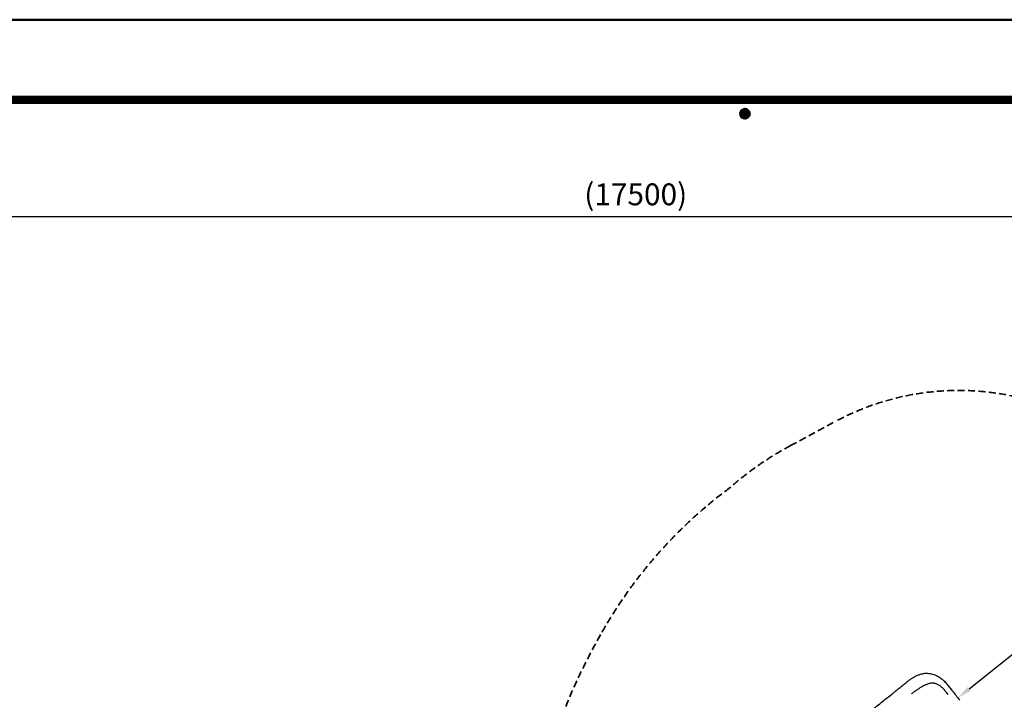
# Model space of a CAD drawing. Units: millimetres. Extents: x 29700 to 118800, y 0 to 21000.
# Drawn here: x 39904 to 46659, y 16330 to 21000 of the extents above; entities that cross this region are included whole.
import ezdxf
from ezdxf.enums import TextEntityAlignment as Align

# ---------------------------------------------------------------- set-up
doc = ezdxf.new("R2010")
doc.units = ezdxf.units.MM
doc.header["$LTSCALE"] = 15
doc.linetypes.add('HIDDEN2', pattern=[4.7625, 3.175, -1.5875])
doc.layers.get('0').update_dxf_attribs({"lineweight": 50})
doc.layers.get('DEFPOINTS').update_dxf_attribs({"lineweight": 50})
doc.layers.add('P001', color=131, linetype='Continuous')
doc.layers.add('P_5DRAWFRAME', color=104, linetype='Continuous')
doc.layers.add('P_2DIM', color=6, linetype='Continuous', lineweight=25)
doc.layers.add('SAFETY-ZONE', color=2, linetype='HIDDEN2', lineweight=35)
doc.styles.add('BIGFONT', font='simplex.shx', dxfattribs={"bigfont": 'bigfont.shx'})
doc.dimstyles.new('DIMBIGFONT$0', dxfattribs={"dimscale": 50, "dimtxt": 3, "dimasz": 2, "dimexe": 1.5, "dimexo": 3, "dimgap": 0.75, "dimtad": 1, "dimdec": 0, "dimdsep": 46, "dimtxsty": 'BIGFONT', "dimblk1": 'DOT', "dimblk2": 'DOT', "dimcen": 0, "dimclrt": 230, "dimadec": 0, "dimazin": 0, "dimtfac": 0.6, "dimtdec": 1, "dimtofl": 0, "dimtmove": 2, "dimatfit": 3, "dimldrblk": 'DOT', "dimfxl": 1, "dimtvp": 1, "dimtolj": 1, "dimarcsym": 0})

# ---------------------------------------------------------------- blocks, each defined once
blk = doc.blocks.new('DFP2')
at = {"color": 0}
for p, q in [((26.35, 409.5), (580.85, 409.5)), ((26.35, 409.4), (580.85, 409.4)), ((580.85, 409.3), (26.35, 409.3)), ((26.35, 409.2), (580.85, 409.2)), ((26.35, 409.1), (580.85, 409.1)), ((26.35, 409), (580.85, 409)), ((580.85, 408.9), (26.35, 408.9)), ((580.85, 408.8), (26.35, 408.8)), ((580.85, 408.7), (26.35, 408.7)), ((580.85, 408.6), (26.35, 408.6)), ((580.85, 408.5), (26.35, 408.5)), ((302.85, 407.1), (303.6, 407.85)), ((302.85, 407.1), (303.6, 406.35)), ((302.86, 406.97), (303.73, 407.84)), ((302.86, 407.23), (303.73, 406.36)), ((302.87, 407.26), (303.44, 407.83)), ((302.87, 406.94), (303.44, 406.37)), ((302.89, 406.86), (303.84, 407.81)), ((302.89, 407.34), (303.84, 406.39)), ((302.93, 406.76), (303.94, 407.77)), ((302.93, 407.44), (303.94, 406.43)), ((302.96, 407.5), (303.2, 407.74)), ((302.96, 406.7), (303.2, 406.46)), ((302.99, 406.67), (304.03, 407.71)), ((302.99, 407.53), (304.03, 406.49)), ((303.05, 406.59), (304.11, 407.65)), ((303.05, 407.61), (304.11, 406.55)), ((303.12, 407.68), (304.18, 406.62)), ((303.12, 406.52), (304.18, 407.58)), ((303.2, 407.74), (304.24, 406.7)), ((303.2, 406.46), (304.24, 407.5)), ((303.3, 407.79), (304.29, 406.8)), ((303.3, 406.41), (304.29, 407.4)), ((303.4, 407.82), (304.32, 406.9)), ((303.4, 406.38), (304.32, 407.3)), ((303.52, 407.85), (304.35, 407.02)), ((303.52, 406.35), (304.35, 407.18)), ((303.66, 407.85), (304.35, 407.16)), ((303.66, 406.35), (304.35, 407.04)), ((303.83, 407.81), (304.31, 407.33)), ((303.83, 406.39), (304.31, 406.87))]:
    blk.add_line(p, q, dxfattribs=at)
at = {"layer": 'DEFPOINTS', "color": 0}
blk.add_line((0, 420), (594, 420), dxfattribs=at)
at = {"color": 83, "ltscale": 0.5, "style": 'BIGFONT', "flags": 8}
for tag, p in [('REV05', (34.1, 32.19)), ('REV04', (34.1, 27.14)), ('REV03', (34.1, 21.89)), ('REV02', (34.1, 16.64)), ('REV01', (34.1, 11.39))]:
    blk.add_attdef(tag, text='', height=2, dxfattribs=at).set_placement(p, align=Align.BOTTOM_LEFT)
for tag, p in [('REVD5', (101.67, 32.19)), ('R5D', (116.23, 32.19)), ('R5C', (125.35, 32.19)), ('R5A', (134.48, 32.19)), ('REVD4', (101.67, 27.14)), ('R4D', (116.23, 27.14)), ('R4C', (125.35, 27.14)), ('R4A', (134.48, 27.14)), ('REVD3', (101.67, 21.89)), ('R3D', (116.23, 21.89)), ('R3C', (125.35, 21.89)), ('R3A', (134.48, 21.89)), ('REVD2', (101.67, 16.64)), ('R2D', (116.23, 16.64)), ('R2C', (125.35, 16.64)), ('R2A', (134.48, 16.64)), ('REVD1', (101.67, 11.39)), ('R1D', (116.23, 11.39)), ('R1C', (125.35, 11.39)), ('R1A', (134.48, 11.39))]:
    blk.add_attdef(tag, text='', height=2, dxfattribs=at).set_placement(p, align=Align.BOTTOM_CENTER)
at = {"color": 83, "ltscale": 0.5, "style": 'BIGFONT'}
for tag, height, p in [('PROJECT1', 4, (429.42, 29.5)), ('DATE', 3, (503.03, 29.02)), ('SCALE', 3, (542.35, 28.81)), ('PROJECT2', 4, (430.24, 20.28)), ('PROJECT3', 4, (430.24, 11.59)), ('DWGNO', 3, (513.51, 12.49))]:
    blk.add_attdef(tag, text='', height=height, dxfattribs=at).set_placement(p, align=Align.BOTTOM_CENTER)
blk = doc.blocks.new('*D15')
at = {"layer": 'DEFPOINTS', "color": 0}
for p in [(52859.7, 19649.9), (35401.2, 18456), (52859.7, 18435.7)]:
    blk.add_point(p, dxfattribs=at)
at = {"layer": 'P_2DIM', "color": 0, "lineweight": -2}
for p, q in [((35401.2, 18606), (35401.2, 19724.9)), ((52859.7, 18585.7), (52859.7, 19724.9)), ((35501.2, 19649.9), (52759.7, 19649.9))]:
    blk.add_line(p, q, dxfattribs=at)
at = {"layer": 'P_2DIM', "color": 0}
for points in [[(35501.2, 19666.5), (35501.2, 19633.2), (35401.2, 19649.9)], [(52759.7, 19633.2), (52759.7, 19666.5), (52859.7, 19649.9)]]:
    blk.add_solid(points, dxfattribs=at)
at = {"layer": 'P_2DIM', "color": 3, "insert": (44130.4, 19801.7), "char_height": 150, "attachment_point": 5, "style": 'BIGFONT'}
blk.add_mtext('\\A1;(17500)', dxfattribs=at)
blk = doc.blocks.new('_DOT')
at = {"color": 0, "linetype": 'ByBlock'}
blk.add_line((-0.5, 0), (-1, 0), dxfattribs=at)
at = {"color": 0, "linetype": 'ByBlock', "const_width": 0.5}
blk.add_lwpolyline([(-0.25, 0, 1), (0.25, 0, 1)], format="xyb", close=True, dxfattribs=at)
blk = doc.blocks.new('*D17')
at = {"layer": 'DEFPOINTS', "color": 0}
for p in [(47900.4, 17598.6), (47900.4, 17598.6), (46341, 16346.4)]:
    blk.add_point(p, dxfattribs=at)
at = {"layer": 'P_2DIM', "color": 0, "lineweight": -2}
for p, q in [((47806.4, 17715.6), (47853.4, 17657.1)), ((46419, 16409), (47822.4, 17536)), ((46247.1, 16463.4), (46294.1, 16404.9))]:
    blk.add_line(p, q, dxfattribs=at)
at = {"layer": 'P_2DIM', "color": 0}
for points in [[(47832.8, 17523), (47812, 17549), (47900.4, 17598.6)], [(46408.6, 16422), (46429.4, 16396), (46341, 16346.4)]]:
    blk.add_solid(points, dxfattribs=at)
at = {"layer": 'P_2DIM', "color": 230, "insert": (47050.2, 17060.2), "char_height": 150, "attachment_point": 5, "rotation": 38.76499, "style": 'BIGFONT'}
blk.add_mtext('\\A1;2000', dxfattribs=at)

msp = doc.modelspace()

# ---------------------------------------------------------------- linework, layer by layer
at = {"layer": 'P001', "elevation": 0}
for points in [[(45965.3, 16435.8, -0.003772), (45977.5, 16445.7, -0.004829), (45989.8, 16455.3, -0.003154), (45997.1, 16460.9, -0.003742), (46004.5, 16466.3, -0.005221), (46014, 16473.1, -0.006869), (46023.7, 16479.6, -0.004424), (46029.4, 16483.2, -0.005234), (46035.2, 16486.8, -0.0053), (46040.6, 16490, -0.00613), (46046.2, 16493)], [(46046.2, 16493, -0.020558), (46064.7, 16502.1, -0.02934), (46084.1, 16509.2, -0.039936), (46108.1, 16514.5, -0.043613), (46132.6, 16515.7, -0.059521), (46166.6, 16510.2, -0.053455), (46198.5, 16497.4, -0.038191), (46221.2, 16482.9, -0.028227), (46241.9, 16465.5, -0.017904), (46257, 16450.1, -0.01038), (46271.3, 16434, -0.004634), (46279, 16424.7, -0.002489), (46286.5, 16415.3, -0.001654), (46294.3, 16405.5, 0.000069), (46302, 16395.7, 0.001101), (46328, 16362.8, 0.001134), (46354.1, 16330.1)], [(46046.2, 16493, 0.000001), (46046.2, 16493, 0.000001), (46046.2, 16493)], [(45910.7, 16391.3, 0.000235), (45924.4, 16402.4, 0.000448), (45938.1, 16413.5, 0.000554), (45951.7, 16424.7, 0.000767), (45965.3, 16435.8)], [(46178.3, 16446.7, 0.045634), (46164.1, 16447.4, 0.036516), (46150, 16445.8, 0.026384), (46138.2, 16442.9, 0.019168), (46126.6, 16438.9, 0.012453), (46118.1, 16435.4, 0.009914), (46109.8, 16431.5, 0.011735), (46098.6, 16425.7, 0.008514), (46087.7, 16419.4, 0.010568), (46072.1, 16409.6, 0.007358), (46056.9, 16399.3, 0.00757), (46039, 16386.4, 0.006245), (46021.5, 16373)], [(46273.1, 16370.1, 0.002922), (46264.8, 16380.7, 0.005865), (46256.3, 16391.2, 0.00724), (46247.9, 16401.1, 0.01174), (46239.1, 16410.6, 0.012925), (46230.8, 16418.7, 0.018873), (46222, 16426.3, 0.018197), (46214.4, 16432, 0.023259), (46206.3, 16437, 0.030604), (46196.3, 16441.8, 0.035956), (46185.8, 16445.2, 0.012541), (46182.1, 16446, 0.012531), (46178.3, 16446.7)], [(45520.3, 16004.7, -0.019295), (45553.5, 16053.4, -0.01462), (45589.9, 16099.7, -0.010925), (45622.6, 16137.1, -0.00911), (45656.8, 16173.2, -0.010508), (45701.9, 16217.4, -0.008652), (45748.8, 16259.8, -0.006047), (45785.6, 16291.2, -0.005439), (45823.1, 16321.7, -0.001745), (45856.9, 16348.4, 0.002569), (45890.6, 16375.1, 0.000664), (45900.7, 16383.2, 0.000702), (45910.7, 16391.3)], [(46021.5, 16373, -0.033364), (46021.5, 16373, 0.005479), (46021.5, 16372.9)]]:
    msp.add_lwpolyline(points, format="xyb", dxfattribs=at)
at = {"layer": 'SAFETY-ZONE', "linetype": 'HIDDEN2'}
msp.add_line((45192.2, 18077.5, 0), (45494.7, 18240.6, 0), dxfattribs=at)
for centre, radius, start, end in [((46348.7, 16656.1, 0), 1800, 38.76499, 118.32372), ((46260.5, 16095.3, 0), 2251.8, 118.32372, 131.19128), ((46686, 15215.2, 0), 3204.8, 126.54845, 150.76153), ((47359.9, 14795.8, 0), 3997.9, 150.23348, 165.35121)]:
    msp.add_arc(centre, radius, start, end, dxfattribs=at)

# ---------------------------------------------------------------- block references
at = {"layer": 'P_5DRAWFRAME', "xscale": 50, "yscale": 50, "zscale": 50}
msp.add_blockref('DFP2', (29700, 0), dxfattribs=at)

# ---------------------------------------------------------------- dimensions: what is measured, and where the dimension line sits
at = {"layer": 'P_2DIM'}
dim = msp.add_linear_dim(base=(52859.6674, 19649.8648, 0), p1=(35401.1579, 18456.0245, 0), p2=(52859.6674, 18435.7352, 0), text='(<>)', dimstyle='DIMBIGFONT$0', override={"dimrnd": 100, "dimclrt": 3, "dimazin": 2}, dxfattribs=at)
dim.commit()
dim.dimension.update_dxf_attribs({"geometry": '*D15', "text_midpoint": (44130.4127, 19801.6505, 0)})
dim = msp.add_aligned_dim(p1=(46341, 16346.4, 0), p2=(47900.4, 17598.6, 0), distance=0, dimstyle='DIMBIGFONT$0', dxfattribs=at)
dim.commit()
dim.dimension.update_dxf_attribs({"geometry": '*D17', "text_midpoint": (47050.2, 17060.2, 0)})

doc.saveas('drawing.dxf')
